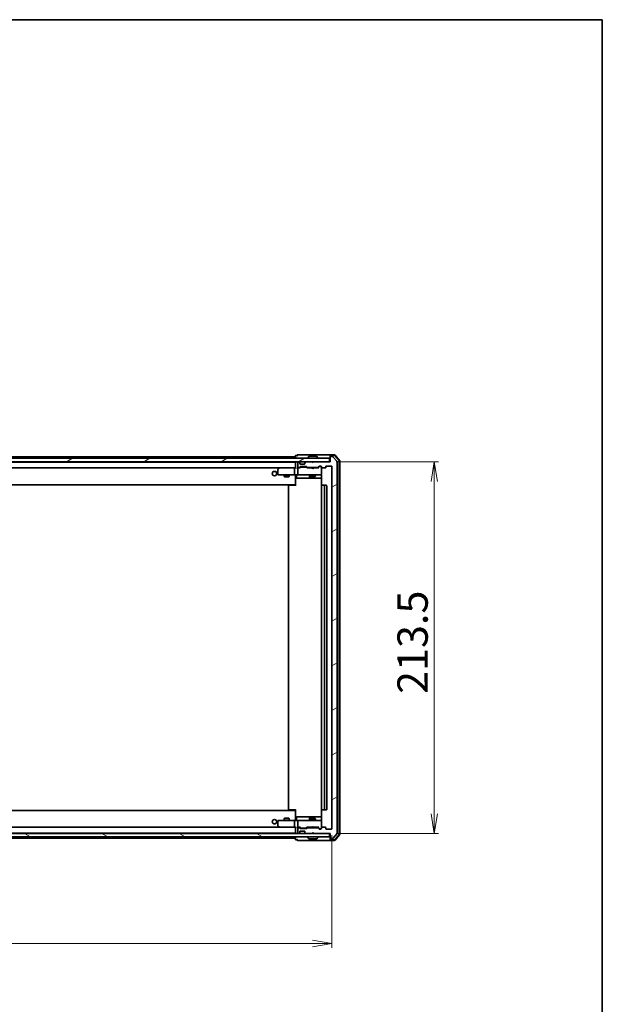
# Model space of a CAD drawing. Units: millimetres. Extents: x 36 to 10849, y 20 to 1987.
# Drawn here: x 3426 to 3761, y 1421 to 1987 of the extents above; entities that cross this region are included whole.
import ezdxf

# ---------------------------------------------------------------- set-up
doc = ezdxf.new("R2010")
doc.units = ezdxf.units.MM
doc.header["$LTSCALE"] = 2.5
doc.layers.get('Defpoints').update_dxf_attribs({"lineweight": 25})
for name, color, linetype, lineweight in [('Border (ISO)', 7, 'Continuous', 35), ('Dimension (ISO)', 7, 'Continuous', 18), ('Hatch (ISO)', 1, 'Continuous', 18), ('Visible (ISO)', 7, 'Continuous', 35)]:
    doc.layers.add(name, color=color, linetype=linetype, lineweight=lineweight)
doc.styles.add('Note Text (TK)', font='txt')
doc.dimstyles.new('Default - Method 1b (TK)', dxfattribs={"dimscale": 2.5, "dimtxt": 2.5, "dimasz": 2.5, "dimexe": 1, "dimexo": 1.5, "dimgap": 1, "dimtad": 1, "dimdsep": 46, "dimtxsty": 'Note Text (TK)', "dimblk": 'OPEN', "dimcen": 0.09, "dimdle": 5, "dimclrd": 100, "dimclre": 100, "dimclrt": 7, "dimadec": 1, "dimazin": 1, "dimtfac": 1, "dimtmove": 0, "dimatfit": 3, "dimldrblk": 'OPEN', "dimfxl": 1, "dimtolj": 1, "dimlwd": -1, "dimlwe": -1, "dimarcsym": 0})
pattern_1 = [(30, (922.25, -36), (-11.1125, 19.24741), [])]

# ---------------------------------------------------------------- blocks, each defined once
blk = doc.blocks.new('Borders tk図枠')
at = {"layer": 'Border (ISO)'}
for p, q in [((14.5, 289), (405.5, 289)), ((405.5, 289), (405.5, 8))]:
    blk.add_line(p, q, dxfattribs=at)
blk = doc.blocks.new('_Open')
at = {"color": 0, "linetype": 'ByBlock', "lineweight": -2}
for p, q in [((-1, 0.167), (0, 0)), ((-1, -0.167), (0, 0)), ((0, 0), (-1, 0))]:
    blk.add_line(p, q, dxfattribs=at)
blk = doc.blocks.new('*D48')
at = {"layer": 'Defpoints', "color": 0}
for p in [(3113.37, 1522.33), (3605.37, 1522.33), (3113.37, 1456.27)]:
    blk.add_point(p, dxfattribs=at)
at = {"layer": 'Dimension (ISO)', "color": 100}
for p, q in [((3113.37, 1518.58), (3113.37, 1453.77)), ((3605.37, 1518.58), (3605.37, 1453.77)), ((3594.12, 1456.27), (3124.62, 1456.27))]:
    blk.add_line(p, q, dxfattribs=at)
at = {"layer": 'Dimension (ISO)', "color": 100, "xscale": 11.25, "yscale": 11.25, "zscale": 11.25, "rotation": 180}
blk.add_blockref('_Open', (3113.37, 1456.27), dxfattribs=at)
at = {"layer": 'Dimension (ISO)', "color": 100, "xscale": 11.25, "yscale": 11.25, "zscale": 11.25}
blk.add_blockref('_Open', (3605.37, 1456.27), dxfattribs=at)
at = {"layer": 'Dimension (ISO)', "color": 7, "insert": (3341.45, 1468.74), "char_height": 6.25, "attachment_point": 4, "style": 'Note Text (TK)'}
blk.add_mtext('\\A1;\\fMS PGothic|b0|i0;{\\H17.4300;492}', dxfattribs=at)
blk = doc.blocks.new('*D49')
at = {"layer": 'Defpoints', "color": 0}
for p in [(3604.07, 1733.03), (3664.19, 1733.03), (3604.07, 1519.53)]:
    blk.add_point(p, dxfattribs=at)
at = {"layer": 'Dimension (ISO)', "color": 100}
for p, q in [((3607.82, 1733.03), (3666.69, 1733.03)), ((3664.19, 1530.78), (3664.19, 1721.78)), ((3607.82, 1519.53), (3666.69, 1519.53))]:
    blk.add_line(p, q, dxfattribs=at)
at = {"layer": 'Dimension (ISO)', "color": 100, "xscale": 11.25, "yscale": 11.25, "zscale": 11.25}
for p, rotation in [((3664.19, 1733.03), 90), ((3664.19, 1519.53), 270)]:
    blk.add_blockref('_Open', p, dxfattribs=dict(at, rotation=rotation))
at = {"layer": 'Dimension (ISO)', "color": 7, "insert": (3651.73, 1599.64), "char_height": 6.25, "attachment_point": 4, "rotation": 90, "style": 'Note Text (TK)'}
blk.add_mtext('\\A1;\\fMS PGothic|b0|i0;{\\H17.4300;213.5}', dxfattribs=at)

msp = doc.modelspace()

# ---------------------------------------------------------------- hatches: boundary and pattern name
at = {"layer": 'Hatch (ISO)'}
h = msp.add_hatch(dxfattribs=at)
h.set_pattern_fill('ANSI31', color=256, scale=177.8, angle=-14.999978, style=0)
h.set_pattern_definition(pattern_1)
h.paths.add_polyline_path([(3604.0733, 1733.0317), (3604.0733, 1735.0317), (3114.6733, 1735.0317), (3114.6733, 1733.0317)])
h = msp.add_hatch(dxfattribs=at)
h.set_pattern_fill('ANSI31', color=256, scale=177.8, angle=-14.999978, style=0)
h.set_pattern_definition(pattern_1)
edge = h.paths.add_edge_path()
edge.add_ellipse((3604.6733, 1735.7317), major_axis=(-0.3, 0), ratio=1, start_angle=270, end_angle=360)
edge.add_line((3604.3733, 1735.7317), (3604.3733, 1733.0317))
edge.add_line((3604.3733, 1733.0317), (3594.8733, 1733.0317))
edge.add_line((3594.8733, 1733.0317), (3594.3733, 1732.5317))
edge.add_line((3594.3733, 1732.5317), (3593.8733, 1733.0317))
edge.add_line((3593.8733, 1733.0317), (3590.4976, 1733.0317))
edge.add_ellipse((3590.4976, 1732.7317), major_axis=(-0.3, 0), ratio=1, start_angle=270, end_angle=315)
edge.add_line((3590.2855, 1732.9438), (3589.9612, 1732.6196))
edge.add_ellipse((3590.1733, 1732.4074), major_axis=(-0.2121, -0.2121), ratio=1, start_angle=270, end_angle=315)
edge.add_line((3589.8733, 1732.4074), (3589.8733, 1732.0317))
edge.add_ellipse((3589.5733, 1732.0317), major_axis=(0, -0.3), ratio=1, start_angle=0, end_angle=90, ccw=False)
edge.add_line((3589.5733, 1731.7317), (3587.1733, 1731.7317))
edge.add_ellipse((3587.1733, 1732.0317), major_axis=(-0.3, 0), ratio=1, start_angle=0, end_angle=90, ccw=False)
edge.add_line((3586.8733, 1732.0317), (3586.8733, 1732.4074))
edge.add_ellipse((3586.5733, 1732.4074), major_axis=(0, 0.3), ratio=1, start_angle=270, end_angle=315)
edge.add_line((3586.7855, 1732.6196), (3586.4612, 1732.9438))
edge.add_ellipse((3586.2491, 1732.7317), major_axis=(-0.2121, 0.2121), ratio=1, start_angle=270, end_angle=315)
edge.add_line((3586.2491, 1733.0317), (3586.1733, 1733.0317))
edge.add_ellipse((3586.1733, 1732.7317), major_axis=(-0.3, 0), ratio=1, start_angle=270, end_angle=360)
edge.add_line((3585.8733, 1732.7317), (3585.8733, 1730.0317))
edge.add_ellipse((3586.1733, 1730.0317), major_axis=(0, -0.3), ratio=1, start_angle=270, end_angle=360)
edge.add_line((3586.1733, 1729.7317), (3586.5491, 1729.7317))
edge.add_ellipse((3586.5491, 1730.0317), major_axis=(0.3, 0), ratio=1, start_angle=270, end_angle=315)
edge.add_line((3586.7612, 1729.8196), (3587.0855, 1730.1438))
edge.add_ellipse((3587.2976, 1729.9317), major_axis=(0.2121, 0.2121), ratio=1, start_angle=45, end_angle=90, ccw=False)
edge.add_line((3587.2976, 1730.2317), (3590.7991, 1730.2317))
edge.add_ellipse((3590.7991, 1729.9317), major_axis=(0.3, 0), ratio=1, start_angle=45, end_angle=90, ccw=False)
edge.add_line((3591.0112, 1730.1438), (3591.3355, 1729.8196))
edge.add_ellipse((3591.5476, 1730.0317), major_axis=(0.2121, -0.2121), ratio=1, start_angle=270, end_angle=315)
edge.add_line((3591.5476, 1729.7317), (3597.1991, 1729.7317))
edge.add_ellipse((3597.1991, 1730.0317), major_axis=(0.3, 0), ratio=1, start_angle=270, end_angle=315)
edge.add_line((3597.4112, 1729.8196), (3598.0355, 1730.4438))
edge.add_ellipse((3598.2476, 1730.2317), major_axis=(0.2121, 0.2121), ratio=1, start_angle=45, end_angle=90, ccw=False)
edge.add_line((3598.2476, 1730.5317), (3599.0733, 1730.5317))
edge.add_ellipse((3599.0733, 1730.2317), major_axis=(0.3, 0), ratio=1, start_angle=0, end_angle=90, ccw=False)
edge.add_line((3599.3733, 1730.2317), (3599.3733, 1729.8317))
edge.add_ellipse((3599.6733, 1729.8317), major_axis=(0, -0.3), ratio=1, start_angle=270, end_angle=360)
edge.add_line((3599.6733, 1729.5317), (3601.5733, 1729.5317))
edge.add_ellipse((3601.5733, 1729.8317), major_axis=(0.3, 0), ratio=1, start_angle=270, end_angle=360)
edge.add_line((3601.8733, 1729.8317), (3601.8733, 1730.2317))
edge.add_ellipse((3602.1733, 1730.2317), major_axis=(0, 0.3), ratio=1, start_angle=0, end_angle=90, ccw=False)
edge.add_line((3602.1733, 1730.5317), (3605.0733, 1730.5317))
edge.add_ellipse((3605.0733, 1730.2317), major_axis=(0.3, 0), ratio=1, start_angle=0, end_angle=90, ccw=False)
edge.add_line((3605.3733, 1730.2317), (3605.3733, 1522.3317))
edge.add_ellipse((3605.0733, 1522.3317), major_axis=(0, -0.3), ratio=1, start_angle=0, end_angle=90, ccw=False)
edge.add_line((3605.0733, 1522.0317), (3602.1733, 1522.0317))
edge.add_ellipse((3602.1733, 1522.3317), major_axis=(-0.3, 0), ratio=1, start_angle=0, end_angle=90, ccw=False)
edge.add_line((3601.8733, 1522.3317), (3601.8733, 1522.7317))
edge.add_ellipse((3601.5733, 1522.7317), major_axis=(0, 0.3), ratio=1, start_angle=270, end_angle=360)
edge.add_line((3601.5733, 1523.0317), (3599.6733, 1523.0317))
edge.add_ellipse((3599.6733, 1522.7317), major_axis=(-0.3, 0), ratio=1, start_angle=270, end_angle=360)
edge.add_line((3599.3733, 1522.7317), (3599.3733, 1522.3317))
edge.add_ellipse((3599.0733, 1522.3317), major_axis=(0, -0.3), ratio=1, start_angle=0, end_angle=90, ccw=False)
edge.add_line((3599.0733, 1522.0317), (3598.2476, 1522.0317))
edge.add_ellipse((3598.2476, 1522.3317), major_axis=(-0.3, 0), ratio=1, start_angle=45, end_angle=90, ccw=False)
edge.add_line((3598.0355, 1522.1196), (3597.4112, 1522.7438))
edge.add_ellipse((3597.1991, 1522.5317), major_axis=(-0.2121, 0.2121), ratio=1, start_angle=270, end_angle=315)
edge.add_line((3597.1991, 1522.8317), (3591.5476, 1522.8317))
edge.add_ellipse((3591.5476, 1522.5317), major_axis=(-0.3, 0), ratio=1, start_angle=270, end_angle=315)
edge.add_line((3591.3355, 1522.7438), (3591.0112, 1522.4196))
edge.add_ellipse((3590.7991, 1522.6317), major_axis=(-0.2121, -0.2121), ratio=1, start_angle=45, end_angle=90, ccw=False)
edge.add_line((3590.7991, 1522.3317), (3587.2976, 1522.3317))
edge.add_ellipse((3587.2976, 1522.6317), major_axis=(-0.3, 0), ratio=1, start_angle=45, end_angle=90, ccw=False)
edge.add_line((3587.0855, 1522.4196), (3586.7612, 1522.7438))
edge.add_ellipse((3586.5491, 1522.5317), major_axis=(-0.2121, 0.2121), ratio=1, start_angle=270, end_angle=315)
edge.add_line((3586.5491, 1522.8317), (3586.1733, 1522.8317))
edge.add_ellipse((3586.1733, 1522.5317), major_axis=(-0.3, 0), ratio=1, start_angle=270, end_angle=360)
edge.add_line((3585.8733, 1522.5317), (3585.8733, 1519.8317))
edge.add_ellipse((3586.1733, 1519.8317), major_axis=(0, -0.3), ratio=1, start_angle=270, end_angle=360)
edge.add_line((3586.1733, 1519.5317), (3586.2491, 1519.5317))
edge.add_ellipse((3586.2491, 1519.8317), major_axis=(0.3, 0), ratio=1, start_angle=270, end_angle=315)
edge.add_line((3586.4612, 1519.6196), (3586.7855, 1519.9438))
edge.add_ellipse((3586.5733, 1520.156), major_axis=(0.2121, 0.2121), ratio=1, start_angle=270, end_angle=315)
edge.add_line((3586.8733, 1520.156), (3586.8733, 1520.5317))
edge.add_ellipse((3587.1733, 1520.5317), major_axis=(0, 0.3), ratio=1, start_angle=0, end_angle=90, ccw=False)
edge.add_line((3587.1733, 1520.8317), (3589.5733, 1520.8317))
edge.add_ellipse((3589.5733, 1520.5317), major_axis=(0.3, 0), ratio=1, start_angle=0, end_angle=90, ccw=False)
edge.add_line((3589.8733, 1520.5317), (3589.8733, 1520.156))
edge.add_ellipse((3590.1733, 1520.156), major_axis=(0, -0.3), ratio=1, start_angle=270, end_angle=315)
edge.add_line((3589.9612, 1519.9438), (3590.2855, 1519.6196))
edge.add_ellipse((3590.4976, 1519.8317), major_axis=(0.2121, -0.2121), ratio=1, start_angle=270, end_angle=315)
edge.add_line((3590.4976, 1519.5317), (3593.8733, 1519.5317))
edge.add_line((3593.8733, 1519.5317), (3594.3733, 1520.0317))
edge.add_line((3594.3733, 1520.0317), (3594.8733, 1519.5317))
edge.add_line((3594.8733, 1519.5317), (3604.3733, 1519.5317))
edge.add_line((3604.3733, 1519.5317), (3604.3733, 1516.8317))
edge.add_ellipse((3604.6733, 1516.8317), major_axis=(0, -0.3), ratio=1, start_angle=270, end_angle=360)
edge.add_line((3604.6733, 1516.5317), (3605.7328, 1516.5317))
edge.add_ellipse((3605.7328, 1516.8317), major_axis=(0.3, 0), ratio=1, start_angle=270, end_angle=320.194429)
edge.add_line((3605.9633, 1516.6396), (3608.3038, 1519.4482))
edge.add_ellipse((3608.0733, 1519.6403), major_axis=(0.1921, 0.2305), ratio=1, start_angle=270, end_angle=309.805571)
edge.add_line((3608.3733, 1519.6403), (3608.3733, 1732.9231))
edge.add_ellipse((3608.0733, 1732.9231), major_axis=(0, 0.3), ratio=1, start_angle=270, end_angle=309.805571)
edge.add_line((3608.3038, 1733.1151), (3605.9633, 1735.9237))
edge.add_ellipse((3605.7328, 1735.7317), major_axis=(-0.1921, 0.2305), ratio=1, start_angle=270, end_angle=320.194429)
edge.add_line((3605.7328, 1736.0317), (3604.6733, 1736.0317))
h = msp.add_hatch(dxfattribs=at)
h.set_pattern_fill('ANSI31', color=256, scale=177.8, angle=105.000246, style=0)
h.set_pattern_definition([(150.00025, (922.25, -36), (-11.11242, -19.24746), [])])
h.paths.add_polyline_path([(3604.0733, 1517.5317), (3604.0733, 1519.5317), (3114.6733, 1519.5317), (3114.6733, 1517.5317)])

# ---------------------------------------------------------------- linework, layer by layer
at = {"layer": 'Visible (ISO)'}
for p, q in [((3585.3733, 1736.7317), (3584.6733, 1736.7317)), ((3589.3733, 1737.0317), (3585.6733, 1737.0317)), ((3604.6733, 1737.0317), (3589.3733, 1737.0317)), ((3604.3733, 1736.4317), (3604.3733, 1736.7317)), ((3606.9344, 1737.0317), (3604.6733, 1737.0317)), ((3606.7955, 1736.7317), (3604.6733, 1736.7317)), ((3609.5021, 1733.7055), (3607.0243, 1736.6258)), ((3609.8021, 1733.8157), (3607.1632, 1736.9258)), ((3604.0733, 1735.0317), (3114.6733, 1735.0317)), ((3114.6733, 1733.0317), (3604.0733, 1733.0317)), ((3584.3733, 1732.8317), (3134.3733, 1732.8317)), ((3584.3733, 1735.8317), (3361.8833, 1735.8317)), ((3584.3733, 1736.4317), (3584.3733, 1735.8317)), ((3584.3733, 1735.8317), (3584.3733, 1735.5317)), ((3584.3733, 1735.5317), (3584.3733, 1735.0317)), ((3584.3733, 1733.0317), (3584.3733, 1732.8317)), ((3584.3733, 1732.8317), (3584.3733, 1732.7317)), ((3584.3733, 1732.7317), (3584.3733, 1729.4438)), ((3585.8733, 1732.7317), (3585.8733, 1730.0317)), ((3586.2491, 1733.0317), (3586.1733, 1733.0317)), ((3586.7855, 1732.6196), (3586.4612, 1732.9438)), ((3586.8059, 1732.5991), (3586.7855, 1732.6196)), ((3586.8733, 1732.0317), (3586.8733, 1732.4074)), ((3589.5733, 1731.7317), (3587.1733, 1731.7317)), ((3589.8733, 1732.4074), (3589.8733, 1732.0317)), ((3589.9612, 1732.6196), (3589.9407, 1732.5991)), ((3590.2855, 1732.9438), (3589.9612, 1732.6196)), ((3593.8733, 1733.0317), (3590.4976, 1733.0317)), ((3591.4733, 1735.1317), (3591.4733, 1735.1724)), ((3592.0642, 1736.1407), (3591.5056, 1735.2814)), ((3596.5148, 1736.2317), (3592.2319, 1736.2317)), ((3594.3733, 1732.5317), (3593.8733, 1733.0317)), ((3594.8733, 1733.0317), (3594.3733, 1732.5317)), ((3604.3733, 1733.0317), (3594.8733, 1733.0317)), ((3596.6825, 1736.1407), (3597.241, 1735.2814)), ((3597.2733, 1735.1317), (3597.2733, 1735.1724)), ((3604.0733, 1733.0317), (3604.0733, 1735.0317)), ((3604.3733, 1736.4317), (3604.3733, 1735.7317)), ((3604.3733, 1735.7317), (3604.3733, 1733.0317)), ((3605.7328, 1736.0317), (3604.6733, 1736.0317)), ((3608.3038, 1733.1151), (3605.9633, 1735.9237)), ((3608.3733, 1519.6403), (3608.3733, 1732.9231)), ((3609.5733, 1519.0519), (3609.5733, 1733.5114)), ((3609.8733, 1518.9418), (3609.8733, 1733.6216)), ((3134.7491, 1729.5317), (3583.9976, 1729.5317)), ((3574.3733, 1728.6817), (3574.3733, 1725.8317)), ((3575.2267, 1729.4717), (3574.4933, 1728.9217)), ((3574.6733, 1725.5317), (3575.4367, 1725.5317)), ((3575.3067, 1729.5317), (3575.2267, 1729.4717)), ((3575.4367, 1729.2317), (3575.2811, 1729.3873)), ((3583.9976, 1729.5317), (3575.4067, 1729.5317)), ((3575.4367, 1725.5317), (3583.9976, 1725.5317)), ((3577.8733, 1725.5317), (3577.8733, 1724.4817)), ((3580.8733, 1725.5317), (3580.8733, 1724.4817)), ((3583.8733, 1729.2317), (3583.8733, 1725.8317)), ((3584.3733, 1729.5317), (3583.9976, 1729.5317)), ((3586.1733, 1725.5317), (3583.9976, 1725.5317)), ((3584.3733, 1725.3066), (3584.3733, 1725.5239)), ((3584.3733, 1725.3066), (3584.3733, 1720.1317)), ((3584.9746, 1725.2317), (3584.9746, 1723.8317)), ((3586.1733, 1729.5317), (3585.7976, 1729.5317)), ((3585.8733, 1729.2317), (3585.8733, 1725.8317)), ((3586.1733, 1729.7317), (3586.5491, 1729.7317)), ((3587.0494, 1729.5317), (3586.1733, 1729.5317)), ((3586.1733, 1725.5317), (3586.9915, 1725.5317)), ((3586.7612, 1729.8196), (3587.0855, 1730.1438)), ((3586.8733, 1729.5317), (3587.2854, 1729.9438)), ((3586.9915, 1725.5317), (3598.1879, 1725.5317)), ((3587.2976, 1730.2317), (3590.7991, 1730.2317)), ((3587.641, 1730.0317), (3587.4976, 1730.0317)), ((3590.4556, 1730.0317), (3587.641, 1730.0317)), ((3590.599, 1730.0317), (3590.4556, 1730.0317)), ((3590.8112, 1729.9438), (3591.2233, 1729.5317)), ((3591.0112, 1730.1438), (3591.3355, 1729.8196)), ((3593.8733, 1729.5317), (3591.0472, 1729.5317)), ((3591.5476, 1729.7317), (3597.1991, 1729.7317)), ((3592.5788, 1725.2317), (3592.5788, 1723.8317)), ((3592.8733, 1729.7317), (3592.8733, 1729.5317)), ((3592.8733, 1725.5317), (3592.8733, 1724.6817)), ((3593.9333, 1729.4717), (3593.8733, 1729.5317)), ((3594.3733, 1729.0317), (3593.9333, 1729.4717)), ((3594.3733, 1729.0317), (3594.8133, 1729.4717)), ((3594.8733, 1729.5317), (3594.8133, 1729.4717)), ((3597.6994, 1729.5317), (3594.8733, 1729.5317)), ((3595.8733, 1729.7317), (3595.8733, 1729.5317)), ((3595.8733, 1725.5317), (3595.8733, 1724.6817)), ((3597.4112, 1729.8196), (3598.0355, 1730.4438)), ((3597.5233, 1729.5317), (3598.2354, 1730.2438)), ((3598.1879, 1725.5317), (3599.0733, 1725.5317)), ((3598.2476, 1730.5317), (3599.0733, 1730.5317)), ((3598.5841, 1730.3317), (3598.4476, 1730.3317)), ((3599.0733, 1730.3317), (3598.5841, 1730.3317)), ((3599.3733, 1730.2317), (3599.3733, 1729.8317)), ((3599.3733, 1725.8317), (3599.3733, 1729.8317)), ((3599.3733, 1725.8084), (3599.3733, 1725.8317)), ((3599.6733, 1729.5317), (3601.5733, 1729.5317)), ((3601.8733, 1729.8317), (3601.8733, 1730.2317)), ((3602.1733, 1730.5317), (3605.0733, 1730.5317)), ((3605.3733, 1730.2317), (3605.3733, 1522.3317)), ((3134.3733, 1719.8317), (3584.3733, 1719.8317)), ((3577.8733, 1724.4817), (3580.8733, 1724.4817)), ((3578.18, 1724.3283), (3577.8733, 1724.4817)), ((3580.5666, 1724.3283), (3578.18, 1724.3283)), ((3580.5666, 1724.3283), (3580.8733, 1724.4817)), ((3584.1233, 1719.5317), (3584.1233, 1719.8317)), ((3584.3733, 1720.1317), (3584.3733, 1719.9176)), ((3584.3733, 1719.2317), (3584.3733, 1719.9176)), ((3585.2746, 1723.5317), (3589.2043, 1723.5317)), ((3589.2043, 1723.5317), (3592.8788, 1723.5317)), ((3592.8733, 1724.6817), (3595.8733, 1724.6817)), ((3593.18, 1724.5283), (3592.8733, 1724.6817)), ((3592.8788, 1723.5317), (3593.0504, 1723.5317)), ((3593.0504, 1723.5317), (3599.4631, 1723.5317)), ((3595.5666, 1724.5283), (3593.18, 1724.5283)), ((3595.5666, 1724.5283), (3595.8733, 1724.6817)), ((3599.4631, 1725.0317), (3599.4631, 1719.4458)), ((3580.3733, 1719.2317), (3580.3733, 1533.3317)), ((3580.6733, 1719.5317), (3580.7319, 1719.5317)), ((3581.439, 1719.5317), (3580.7319, 1719.5317)), ((3581.439, 1719.5317), (3581.5804, 1719.5317)), ((3583.9591, 1719.5317), (3581.5804, 1719.5317)), ((3583.9591, 1719.5317), (3584.3733, 1719.5317)), ((3599.3733, 1719.2317), (3599.3733, 1533.3317)), ((3599.6733, 1719.5317), (3599.7319, 1719.5317)), ((3600.439, 1719.5317), (3599.7319, 1719.5317)), ((3600.439, 1719.5317), (3600.5804, 1719.5317)), ((3600.7733, 1719.5317), (3600.5804, 1719.5317)), ((3602.0733, 1719.5317), (3600.7733, 1719.5317)), ((3601.0733, 1533.3317), (3601.0733, 1719.2317)), ((3602.3733, 1533.3317), (3602.3733, 1719.2317)), ((3580.7319, 1533.0317), (3580.6733, 1533.0317)), ((3580.7319, 1533.0317), (3581.439, 1533.0317)), ((3581.5804, 1533.0317), (3581.439, 1533.0317)), ((3581.5804, 1533.0317), (3583.9591, 1533.0317)), ((3584.3733, 1533.0317), (3583.9591, 1533.0317)), ((3584.1233, 1532.7317), (3584.1233, 1533.0317)), ((3584.3733, 1532.6458), (3584.3733, 1533.3317)), ((3599.4631, 1533.1176), (3599.4631, 1527.5317)), ((3599.7319, 1533.0317), (3599.6733, 1533.0317)), ((3599.7319, 1533.0317), (3600.439, 1533.0317)), ((3600.5804, 1533.0317), (3600.439, 1533.0317)), ((3600.5804, 1533.0317), (3600.7733, 1533.0317)), ((3600.7733, 1533.0317), (3602.0733, 1533.0317)), ((3584.3733, 1532.7317), (3134.3733, 1532.7317)), ((3578.18, 1528.235), (3577.8733, 1528.0817)), ((3580.8733, 1528.0817), (3577.8733, 1528.0817)), ((3577.8733, 1527.0317), (3577.8733, 1528.0817)), ((3578.18, 1528.235), (3580.5666, 1528.235)), ((3580.5666, 1528.235), (3580.8733, 1528.0817)), ((3580.8733, 1527.0317), (3580.8733, 1528.0817)), ((3584.3733, 1532.6458), (3584.3733, 1532.4317)), ((3584.3733, 1532.4317), (3584.3733, 1527.2567)), ((3584.3733, 1527.0394), (3584.3733, 1527.2567)), ((3584.9746, 1527.3317), (3584.9746, 1528.7317)), ((3589.2043, 1529.0317), (3585.2746, 1529.0317)), ((3592.8788, 1529.0317), (3589.2043, 1529.0317)), ((3592.5788, 1528.7317), (3592.5788, 1527.3317)), ((3593.18, 1528.035), (3592.8733, 1527.8817)), ((3595.8733, 1527.8817), (3592.8733, 1527.8817)), ((3592.8733, 1527.0317), (3592.8733, 1527.8817)), ((3593.0504, 1529.0317), (3592.8788, 1529.0317)), ((3599.4631, 1529.0317), (3593.0504, 1529.0317)), ((3593.18, 1528.035), (3595.5666, 1528.035)), ((3595.5666, 1528.035), (3595.8733, 1527.8817)), ((3595.8733, 1527.0317), (3595.8733, 1527.8817)), ((3583.9976, 1523.0317), (3134.7491, 1523.0317)), ((3574.3733, 1526.7317), (3574.3733, 1523.8817)), ((3574.4933, 1523.6417), (3575.2267, 1523.0917)), ((3575.4367, 1527.0317), (3574.6733, 1527.0317)), ((3575.2267, 1523.0917), (3575.3067, 1523.0317)), ((3575.4367, 1523.3317), (3575.2811, 1523.1761)), ((3575.4067, 1523.0317), (3583.9976, 1523.0317)), ((3583.9976, 1527.0317), (3575.4367, 1527.0317)), ((3583.8733, 1526.7317), (3583.8733, 1523.3317)), ((3583.9976, 1527.0317), (3586.1733, 1527.0317)), ((3583.9976, 1523.0317), (3584.3733, 1523.0317)), ((3584.3733, 1523.1196), (3584.3733, 1519.8317)), ((3585.7976, 1523.0317), (3586.1733, 1523.0317)), ((3585.8733, 1526.7317), (3585.8733, 1523.3317)), ((3585.8733, 1522.5317), (3585.8733, 1519.8317)), ((3586.9915, 1527.0317), (3586.1733, 1527.0317)), ((3586.1733, 1523.0317), (3587.0494, 1523.0317)), ((3586.5491, 1522.8317), (3586.1733, 1522.8317)), ((3587.0855, 1522.4196), (3586.7612, 1522.7438)), ((3587.2854, 1522.6196), (3586.8733, 1523.0317)), ((3598.1879, 1527.0317), (3586.9915, 1527.0317)), ((3590.7991, 1522.3317), (3587.2976, 1522.3317)), ((3587.4976, 1522.5317), (3587.641, 1522.5317)), ((3587.641, 1522.5317), (3590.4556, 1522.5317)), ((3590.4556, 1522.5317), (3590.599, 1522.5317)), ((3590.8112, 1522.6196), (3591.2233, 1523.0317)), ((3591.3355, 1522.7438), (3591.0112, 1522.4196)), ((3591.0472, 1523.0317), (3593.8733, 1523.0317)), ((3597.1991, 1522.8317), (3591.5476, 1522.8317)), ((3592.8733, 1522.8317), (3592.8733, 1523.0317)), ((3593.8733, 1523.0317), (3593.9333, 1523.0917)), ((3594.3733, 1523.5317), (3593.9333, 1523.0917)), ((3594.3733, 1523.5317), (3594.8133, 1523.0917)), ((3594.8133, 1523.0917), (3594.8733, 1523.0317)), ((3594.8733, 1523.0317), (3597.6994, 1523.0317)), ((3595.8733, 1522.8317), (3595.8733, 1523.0317)), ((3598.0355, 1522.1196), (3597.4112, 1522.7438)), ((3597.5233, 1523.0317), (3598.2354, 1522.3196)), ((3599.0733, 1527.0317), (3598.1879, 1527.0317)), ((3599.0733, 1522.0317), (3598.2476, 1522.0317)), ((3598.4476, 1522.2317), (3598.5841, 1522.2317)), ((3598.5841, 1522.2317), (3599.0733, 1522.2317)), ((3599.3733, 1526.7317), (3599.3733, 1526.755)), ((3599.3733, 1522.7317), (3599.3733, 1526.7317)), ((3599.3733, 1522.7317), (3599.3733, 1522.3317)), ((3601.5733, 1523.0317), (3599.6733, 1523.0317)), ((3601.8733, 1522.3317), (3601.8733, 1522.7317)), ((3605.0733, 1522.0317), (3602.1733, 1522.0317)), ((3604.0733, 1519.5317), (3114.6733, 1519.5317)), ((3114.6733, 1517.5317), (3604.0733, 1517.5317)), ((3134.3733, 1519.7317), (3584.3733, 1519.7317)), ((3361.8833, 1516.7317), (3584.3733, 1516.7317)), ((3584.3733, 1519.8317), (3584.3733, 1519.7317)), ((3584.3733, 1519.7317), (3584.3733, 1519.5317)), ((3584.3733, 1517.5317), (3584.3733, 1517.0317)), ((3584.3733, 1517.0317), (3584.3733, 1516.7317)), ((3584.3733, 1516.7317), (3584.3733, 1516.1317)), ((3586.1733, 1519.5317), (3586.2491, 1519.5317)), ((3586.4612, 1519.6196), (3586.7855, 1519.9438)), ((3586.7855, 1519.9438), (3586.8059, 1519.9643)), ((3586.8733, 1520.156), (3586.8733, 1520.5317)), ((3587.1733, 1520.8317), (3589.5733, 1520.8317)), ((3589.8733, 1520.5317), (3589.8733, 1520.156)), ((3589.9407, 1519.9643), (3589.9612, 1519.9438)), ((3589.9612, 1519.9438), (3590.2855, 1519.6196)), ((3590.4976, 1519.5317), (3593.8733, 1519.5317)), ((3591.4733, 1517.4317), (3591.4733, 1517.391)), ((3592.0642, 1516.4227), (3591.5056, 1517.282)), ((3592.2319, 1516.3317), (3596.5148, 1516.3317)), ((3593.8733, 1519.5317), (3594.3733, 1520.0317)), ((3594.3733, 1520.0317), (3594.8733, 1519.5317)), ((3594.8733, 1519.5317), (3604.3733, 1519.5317)), ((3596.6825, 1516.4227), (3597.241, 1517.282)), ((3597.2733, 1517.4317), (3597.2733, 1517.391)), ((3604.0733, 1517.5317), (3604.0733, 1519.5317)), ((3604.3733, 1519.5317), (3604.3733, 1516.8317)), ((3604.3733, 1516.8317), (3604.3733, 1516.1317)), ((3604.3733, 1515.8317), (3604.3733, 1516.1317)), ((3604.6733, 1516.5317), (3605.7328, 1516.5317)), ((3605.9633, 1516.6396), (3608.3038, 1519.4482)), ((3607.0243, 1515.9376), (3609.5021, 1518.8578)), ((3607.1632, 1515.6376), (3609.8021, 1518.7477)), ((3584.6733, 1515.8317), (3585.3733, 1515.8317)), ((3585.6733, 1515.5317), (3589.3733, 1515.5317)), ((3589.3733, 1515.5317), (3604.6733, 1515.5317)), ((3604.6733, 1515.8317), (3606.7955, 1515.8317)), ((3604.6733, 1515.5317), (3606.9344, 1515.5317))]:
    msp.add_line(p, q, dxfattribs=at)
for centre in [(3572.3733, 1726.2817), (3572.3733, 1526.2817)]:
    msp.add_circle(centre, 1.25, dxfattribs=at)
for centre, radius, start, end in [((3584.6733, 1736.4317), 0.3, 90, 180), ((3585.6733, 1736.7317), 0.3, 90, 180), ((3585.6733, 1736.7317), 0.3, 180, 270), ((3604.6733, 1736.7317), 0.3, 90, 180), ((3604.6733, 1736.4317), 0.3, 90, 180), ((3606.7955, 1736.4317), 0.3, 40.3141, 90), ((3606.9344, 1736.7317), 0.3, 40.3141, 90), ((3584.6733, 1732.7317), 0.3, 90, 180), ((3586.1733, 1732.7317), 0.3, 90, 180), ((3586.2491, 1732.7317), 0.3, 45, 90), ((3586.5733, 1732.4074), 0.3, 0, 45), ((3587.1733, 1732.0317), 0.3, 180, 270), ((3589.5733, 1732.0317), 0.3, 270, 0), ((3590.1733, 1732.4074), 0.3, 135, 180), ((3590.4976, 1732.7317), 0.3, 90, 135), ((3591.6733, 1735.1724), 0.2, 146.976132, 180), ((3591.5733, 1735.1317), 0.1, 180, 270), ((3592.2319, 1736.0317), 0.2, 90, 146.976132), ((3596.5148, 1736.0317), 0.2, 33.023868, 90), ((3597.1733, 1735.1317), 0.1, 270, 0), ((3597.0733, 1735.1724), 0.2, 0, 33.023868), ((3604.6733, 1735.7317), 0.3, 90, 180), ((3605.7328, 1735.7317), 0.3, 39.805571, 90), ((3608.0733, 1732.9231), 0.3, 0, 39.805571), ((3609.2733, 1733.5114), 0.3, 0, 40.3141), ((3609.5733, 1733.6216), 0.3, 0, 40.3141), ((3574.6733, 1728.6817), 0.3, 126.869898, 180), ((3574.6733, 1725.8317), 0.3, 180, 270), ((3575.4067, 1729.2317), 0.3, 113.437984, 126.869898), ((3575.4067, 1729.2317), 0.3, 90, 113.437984), ((3584.6746, 1725.2317), 0.3, 0, 90), ((3586.1733, 1730.0317), 0.3, 180, 270), ((3586.1733, 1729.2317), 0.3, 148.755545, 180), ((3586.1733, 1725.8317), 0.3, 180, 270), ((3586.1733, 1729.2317), 0.3, 90, 113.437996), ((3586.5491, 1730.0317), 0.3, 270, 315), ((3587.2976, 1729.9317), 0.3, 90, 135), ((3590.7991, 1729.9317), 0.3, 45, 90), ((3591.5476, 1730.0317), 0.3, 225, 270), ((3592.2788, 1725.2317), 0.3, 0, 90), ((3597.1991, 1730.0317), 0.3, 270, 315), ((3598.2476, 1730.2317), 0.3, 90, 135), ((3598.8733, 1725.0317), 0.5, 75.522488, 90), ((3599.0733, 1725.8063), 0.3, 255.522488, 0), ((3599.0733, 1730.2317), 0.3, 0, 90), ((3599.0733, 1730.0317), 0.3, 0, 90), ((3599.0733, 1725.8317), 0.3, 270, 0), ((3599.6733, 1729.8317), 0.3, 180, 270), ((3601.5733, 1729.8317), 0.3, 270, 0), ((3602.1733, 1730.2317), 0.3, 90, 180), ((3605.0733, 1730.2317), 0.3, 0, 90), ((3585.2746, 1723.8317), 0.3, 180, 270), ((3592.8788, 1723.8317), 0.3, 180, 270), ((3580.6733, 1719.2317), 0.3, 90, 180), ((3599.6733, 1719.2317), 0.3, 90, 180), ((3600.7733, 1719.2317), 0.3, 0, 90), ((3602.0733, 1719.2317), 0.3, 0, 90), ((3580.6733, 1533.3317), 0.3, 180, 270), ((3599.6733, 1533.3317), 0.3, 180, 270), ((3600.7733, 1533.3317), 0.3, 270, 0), ((3602.0733, 1533.3317), 0.3, 270, 0), ((3584.6746, 1527.3317), 0.3, 270, 0), ((3585.2746, 1528.7317), 0.3, 90, 180), ((3592.2788, 1527.3317), 0.3, 270, 0), ((3592.8788, 1528.7317), 0.3, 90, 180), ((3574.6733, 1526.7317), 0.3, 90, 180), ((3574.6733, 1523.8817), 0.3, 180, 233.130102), ((3575.4067, 1523.3317), 0.3, 233.130102, 246.562021), ((3575.4067, 1523.3317), 0.3, 246.562004, 270), ((3586.1733, 1526.7317), 0.3, 90, 180), ((3586.1733, 1523.3317), 0.3, 180, 211.244455), ((3586.1733, 1522.5317), 0.3, 90, 180), ((3586.1733, 1523.3317), 0.3, 246.562016, 270), ((3586.5491, 1522.5317), 0.3, 45, 90), ((3587.2976, 1522.6317), 0.3, 225, 270), ((3590.7991, 1522.6317), 0.3, 270, 315), ((3591.5476, 1522.5317), 0.3, 90, 135), ((3597.1991, 1522.5317), 0.3, 45, 90), ((3598.2476, 1522.3317), 0.3, 225, 270), ((3598.8733, 1527.5317), 0.5, 270, 284.477512), ((3599.0733, 1526.7571), 0.3, 0, 104.477512), ((3599.0733, 1526.7317), 0.3, 0, 90), ((3599.0733, 1522.5317), 0.3, 270, 0), ((3599.0733, 1522.3317), 0.3, 270, 0), ((3599.6733, 1522.7317), 0.3, 90, 180), ((3601.5733, 1522.7317), 0.3, 0, 90), ((3602.1733, 1522.3317), 0.3, 180, 270), ((3605.0733, 1522.3317), 0.3, 270, 0), ((3584.6733, 1519.8317), 0.3, 180, 270), ((3584.6733, 1516.1317), 0.3, 180, 270), ((3585.6733, 1515.8317), 0.3, 90, 180), ((3586.1733, 1519.8317), 0.3, 180, 270), ((3586.2491, 1519.8317), 0.3, 270, 315), ((3586.5733, 1520.156), 0.3, 315, 0), ((3587.1733, 1520.5317), 0.3, 90, 180), ((3589.5733, 1520.5317), 0.3, 0, 90), ((3590.1733, 1520.156), 0.3, 180, 225), ((3590.4976, 1519.8317), 0.3, 225, 270), ((3591.5733, 1517.4317), 0.1, 90, 180), ((3591.6733, 1517.391), 0.2, 180, 213.023868), ((3592.2319, 1516.5317), 0.2, 213.023868, 270), ((3596.5148, 1516.5317), 0.2, 270, 326.976132), ((3597.1733, 1517.4317), 0.1, 0, 90), ((3597.0733, 1517.391), 0.2, 326.976132, 0), ((3604.6733, 1516.8317), 0.3, 180, 270), ((3604.6733, 1516.1317), 0.3, 180, 270), ((3605.7328, 1516.8317), 0.3, 270, 320.194429), ((3606.7955, 1516.1317), 0.3, 270, 319.6859), ((3608.0733, 1519.6403), 0.3, 320.194429, 0), ((3609.2733, 1519.0519), 0.3, 319.6859, 0), ((3609.5733, 1518.9418), 0.3, 319.6859, 0), ((3585.6733, 1515.8317), 0.3, 180, 270), ((3604.6733, 1515.8317), 0.3, 180, 270), ((3606.9344, 1515.8317), 0.3, 270, 319.6859)]:
    msp.add_arc(centre, radius, start, end, dxfattribs=at)
for centre, major_axis, ratio, start_param, end_param in [((3575.4367, 1729.2542), (0.2411, 0.4823), 0.37002441, 1.47901306, 1.75373989), ((3583.9976, 1729.2317), (0, -0.3), 0.41421356, 3.14159265, 4.71238898), ((3583.9976, 1725.8317), (0, -0.3), 0.41421356, 4.71238898, 6.28318531), ((3584.6733, 1729.2317), (0.2772, -0.2772), 0.41421356, 3.53429174, 4.3196899), ((3585.4976, 1729.2317), (-0.2772, -0.2772), 0.41421356, 4.3196899, 5.10508806), ((3585.7976, 1729.2317), (-0.4243, 0), 0.70710678, 4.71238898, 5.49778714), ((3586.1733, 1729.2542), (-0.2515, 0.483), 0.33843751, 1.12161563, 1.39634246), ((3586.2055, 1729.2317), (-0.6487, 0.2044), 0.33843751, 4.81863915, 5.05307036), ((3587.1526, 1729.2317), (0.1246, -0.2958), 0.40041045, 2.33106693, 2.97456804), ((3587.4976, 1729.7317), (-0.3, 0), 0.99985076, 4.71238898, 5.49786177), ((3590.599, 1729.7317), (0.3, 0), 0.99985076, 0.78532354, 1.57079633), ((3590.9441, 1729.2317), (-0.1246, -0.2958), 0.40041045, 3.30861727, 3.95211838), ((3597.8026, 1729.2317), (0.1246, -0.2958), 0.40041045, 2.33106693, 2.97456804), ((3598.4476, 1730.0317), (-0.3, 0), 0.99985076, 4.71238898, 5.49786177), ((3575.4367, 1523.3091), (0.2411, -0.4823), 0.37002441, 4.52944541, 4.80417225), ((3583.9976, 1526.7317), (0, -0.3), 0.41421356, 3.14159265, 4.71238898), ((3583.9976, 1523.3317), (0, -0.3), 0.41421356, 4.71238898, 6.28318531), ((3584.6733, 1523.3317), (0.2772, 0.2772), 0.41421356, 1.96349541, 2.74889357), ((3585.4976, 1523.3317), (-0.2772, 0.2772), 0.41421356, 1.17809725, 1.96349541), ((3585.7976, 1523.3317), (-0.4243, 0), 0.70710678, 0.78539816, 1.57079633), ((3586.1733, 1523.3091), (-0.2515, -0.483), 0.33843751, 4.88684285, 5.16156968), ((3586.2055, 1523.3317), (-0.6487, -0.2044), 0.33843751, 1.23011504, 1.46454615), ((3587.1526, 1523.3317), (0.1246, 0.2958), 0.40041045, 3.30861727, 3.95211838), ((3587.4976, 1522.8317), (-0.3, 0), 0.99985076, 0.78532354, 1.57079633), ((3590.599, 1522.8317), (0.3, 0), 0.99985076, 4.71238898, 5.49786177), ((3590.9441, 1523.3317), (-0.1246, 0.2958), 0.40041045, 2.33106693, 2.97456804), ((3597.8026, 1523.3317), (0.1246, 0.2958), 0.40041045, 3.30861727, 3.95211838), ((3598.4476, 1522.5317), (-0.3, 0), 0.99985076, 0.78532354, 1.57079633)]:
    msp.add_ellipse(centre, major_axis=major_axis, ratio=ratio, start_param=start_param, end_param=end_param, dxfattribs=at)
for points, knots in [([(3575.2873, 1729.5069), (3575.2864, 1729.5045), (3575.2855, 1729.502), (3575.2802, 1729.4847), (3575.2777, 1729.4654), (3575.2773, 1729.4282), (3575.2785, 1729.4074), (3575.2811, 1729.3873)], [0.3810312192, 0.3810312192, 0.3810312192, 0.3810312192, 0.382741903, 0.382741903, 0.3917616542, 0.3917616542, 0.3985536381, 0.3985536381, 0.3985536381, 0.3985536381]), ([(3583.2108, 1725.5317), (3583.2802, 1725.5317), (3583.352, 1725.5292), (3583.5004, 1725.5222), (3583.5769, 1725.5178), (3583.7339, 1725.5105), (3583.8144, 1725.5076), (3583.9763, 1725.5057), (3584.0577, 1725.5067), (3584.2179, 1725.5117), (3584.2968, 1725.5157), (3584.3733, 1725.5197)], [0, 0, 0, 0, 0.022954349, 0.022954349, 0.045908698, 0.045908698, 0.068863048, 0.068863048, 0.091817397, 0.091817397, 0.114771746, 0.114771746, 0.114771746, 0.114771746]), ([(3586.054, 1729.5069), (3586.0477, 1729.5042), (3586.0417, 1729.5013), (3586.0092, 1729.4846), (3585.98, 1729.4631), (3585.9439, 1729.4261), (3585.9285, 1729.4065), (3585.9168, 1729.3873)], [0.250886766, 0.250886766, 0.250886766, 0.250886766, 0.2528779694, 0.2528779694, 0.2619584182, 0.2619584182, 0.268388032, 0.268388032, 0.268388032, 0.268388032]), ([(3599.0939, 1725.5069), (3599.1082, 1725.5025), (3599.122, 1725.4976), (3599.1957, 1725.4681), (3599.2617, 1725.426), (3599.3313, 1725.3596), (3599.3537, 1725.3342), (3599.3733, 1725.3066)], [0.0906267725, 0.0906267725, 0.0906267725, 0.0906267725, 0.0948543073, 0.0948543073, 0.1144259318, 0.1144259318, 0.1237212871, 0.1237212871, 0.1237212871, 0.1237212871]), ([(3599.4631, 1725.0317), (3599.4631, 1725.0919), (3599.448, 1725.1626), (3599.4109, 1725.2473), (3599.3937, 1725.2781), (3599.3733, 1725.3066)], [0.1514440253, 0.1514440253, 0.1514440253, 0.1514440253, 0.1695183242, 0.1695183242, 0.1791667634, 0.1791667634, 0.1791667634, 0.1791667634]), ([(3599.3733, 1527.2567), (3599.3537, 1527.2292), (3599.3313, 1527.2038), (3599.2617, 1527.1374), (3599.1957, 1527.0952), (3599.122, 1527.0658), (3599.1082, 1527.0609), (3599.0939, 1527.0564)], [-0.1237212871, -0.1237212871, -0.1237212871, -0.1237212871, -0.1144259318, -0.1144259318, -0.0948543073, -0.0948543073, -0.0906267725, -0.0906267725, -0.0906267725, -0.0906267725]), ([(3599.3733, 1527.2567), (3599.3937, 1527.2853), (3599.4109, 1527.3161), (3599.448, 1527.4008), (3599.4631, 1527.4714), (3599.4631, 1527.5317)], [0.1237212871, 0.1237212871, 0.1237212871, 0.1237212871, 0.1333697264, 0.1333697264, 0.1514440253, 0.1514440253, 0.1514440253, 0.1514440253]), ([(3575.2873, 1523.0564), (3575.2862, 1523.0592), (3575.2853, 1523.062), (3575.2803, 1523.0788), (3575.2775, 1523.1003), (3575.2774, 1523.1373), (3575.2786, 1523.1568), (3575.2811, 1523.1761)], [0.250886766, 0.250886766, 0.250886766, 0.250886766, 0.2528779694, 0.2528779694, 0.2619584182, 0.2619584182, 0.268388032, 0.268388032, 0.268388032, 0.268388032]), ([(3583.2108, 1527.0317), (3583.2802, 1527.0317), (3583.352, 1527.0342), (3583.5004, 1527.0411), (3583.5769, 1527.0456), (3583.7339, 1527.0529), (3583.8144, 1527.0557), (3583.9763, 1527.0577), (3584.0577, 1527.0567), (3584.2179, 1527.0517), (3584.2968, 1527.0477), (3584.3733, 1527.0437)], [0, 0, 0, 0, 0.022954349, 0.022954349, 0.045908698, 0.045908698, 0.068863048, 0.068863048, 0.091817397, 0.091817397, 0.114771746, 0.114771746, 0.114771746, 0.114771746]), ([(3586.054, 1523.0564), (3586.0485, 1523.0588), (3586.043, 1523.0614), (3586.0091, 1523.0786), (3585.9828, 1523.098), (3585.9455, 1523.1352), (3585.929, 1523.156), (3585.9168, 1523.1761)], [0.3810312192, 0.3810312192, 0.3810312192, 0.3810312192, 0.382741903, 0.382741903, 0.3917616542, 0.3917616542, 0.3985536381, 0.3985536381, 0.3985536381, 0.3985536381])]:
    msp.add_open_spline(points, degree=3, knots=knots, dxfattribs=at)

# ---------------------------------------------------------------- block references
at = {"xscale": 7, "yscale": 7, "zscale": 7}
msp.add_blockref('Borders tk図枠', (922.25, -36), dxfattribs=at)

# ---------------------------------------------------------------- dimensions: what is measured, and where the dimension line sits
at = {"layer": 'Dimension (ISO)', "color": 100}
dim = msp.add_linear_dim(base=(3664.1945, 1733.0317), p1=(3604.0733, 1519.5317), p2=(3604.0733, 1733.0317), angle=90, text='\\fMS PGothic|b0|i0;{\\H17.4300;<>}', dimstyle='Default - Method 1b (TK)', override={"dimasz": 4.5, "dimgap": 1.5, "dimdec": 1, "dimtdec": 1, "dimtofl": 0, "dimatfit": 1}, dxfattribs=at)
dim.commit()
dim.dimension.update_dxf_attribs({"geometry": '*D49', "text_midpoint": (3651.7295, 1626.2817)})
dim = msp.add_linear_dim(base=(3113.3733, 1456.2708), p1=(3605.3733, 1522.3317), p2=(3113.3733, 1522.3317), angle=180, text='\\fMS PGothic|b0|i0;{\\H17.4300;<>}', dimstyle='Default - Method 1b (TK)', override={"dimasz": 4.5, "dimgap": 1.5, "dimdec": 0, "dimtol": 0, "dimlim": 0, "dimtp": 0, "dimtm": 0, "dimtdec": 0, "dimtofl": 0, "dimatfit": 1}, dxfattribs=at)
dim.commit()
dim.dimension.update_dxf_attribs({"geometry": '*D48', "text_midpoint": (3359.3733, 1456.2708), "dimtype": 160})

doc.saveas('drawing.dxf')
